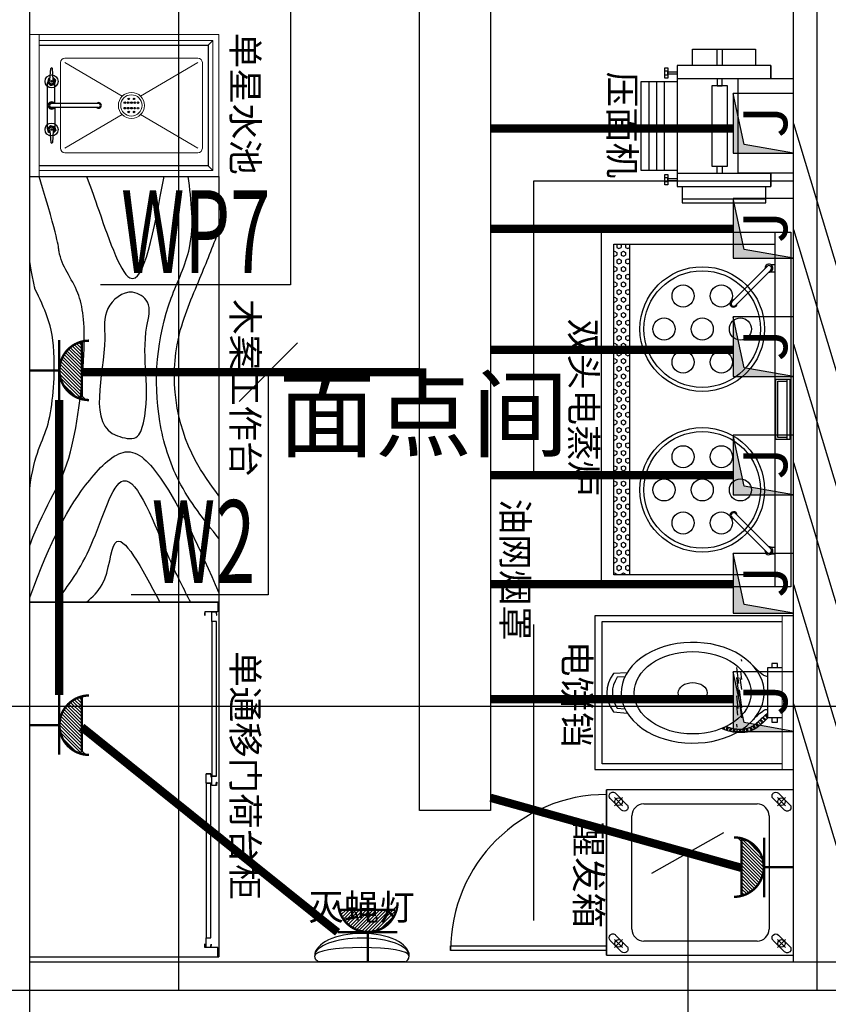
# Model space of a CAD drawing. Extents: x 463583 to 1382479, y -218374 to 46838.
# Drawn here: x 807992 to 811412, y -51240 to -47077 of the extents above; entities that cross this region are included whole.
import ezdxf

# ---------------------------------------------------------------- set-up
doc = ezdxf.new("R2010")
doc.units = 0
doc.header["$LTSCALE"] = 1000
doc.header["$MEASUREMENT"] = 0
for name, pattern in [('ACAD_ISO02W100', [15, 12, -3]), ('DASHED', [0.75, 0.5, -0.25]), ('DASHED2', [0.375, 0.25, -0.125])]:
    doc.linetypes.add(name, pattern=pattern)
for name, color, linetype in [('AAA电路图', 3, 'Continuous'), ('CABLETRAY', 4, 'Continuous'), ('DIM-照明', 3, 'Continuous'), ('DOTE', 253, 'Continuous'), ('K.R-厨房设备.V', 253, 'Continuous'), ('K.R-厨房设备.辅助1', 251, 'Continuous'), ('N.R-厨房设备.名称标注', 253, 'Continuous'), ('S.R-排烟设备', 172, 'Continuous'), ('TEL_TEXT', 7, 'Continuous'), ('WALL', 9, 'Continuous'), ('WIRE-照明', 1, 'Continuous')]:
    doc.layers.add(name, color=color, linetype=linetype)
doc.styles.add('_TEL_DIM', font='SIMPLEX', dxfattribs={"width": 0.8, "height": 3.5, "bigfont": 'HZTXT'})
doc.styles.add('ROMANT', font='ROMANT.shx')
doc.styles.get("Standard").update_dxf_attribs({"font": 'simkai.ttf'})
doc.styles.add('设备名称标注字体', font='txt')

# ---------------------------------------------------------------- blocks, each defined once
blk = doc.blocks.new('rawen玉面机2')
at = {"layer": 'K.R-厨房设备.V', "lineweight": -3}
for p, q in [((69.00967816054435, -95.47455665381494), (69.00967816054435, -492.4311031945217)), ((125.7689403649529, -95.47455665381494), (69.00967816054435, -95.47455665381494)), ((69.00967816054435, -95.47455665381494), (125.7689403649529, -95.47455665381494)), ((125.7689403649529, -95.47455665381494), (125.7689403649529, -492.4311031945217)), ((580.9903218394556, -95.47455665381494), (523.5665317444018, -95.47455665381494)), ((523.5665317444018, -95.47455665381494), (580.9903218394556, -95.47455665381494)), ((524.2310596350471, -492.4311031945217), (524.2310596350471, -95.47455665381494)), ((580.9903218394556, -492.4311031945217), (580.9903218394556, -95.47455665381494)), ((650, -117.2701133403207), (580.9903218394556, -117.2701133403207)), ((632.7475804598489, -470.635546508016), (632.7475804598489, -117.2701133403207)), ((650, -470.635546508016), (650, -117.2701133403207)), ((0, -427.04443313507), (0, -160.8612267133321)), ((0, -160.8612267133321), (69.00967816054435, -160.8612267133321)), ((580.9903218394556, -492.4311031945217), (580.9903218394556, -203.2789689351339)), ((494.7282241387911, -279.4582131380557), (155.2717758612089, -279.4582131380557)), ((155.2717758612089, -279.4582131380557), (155.2717758612089, -344.8448831975747)), ((494.7282241387911, -344.8448831975747), (494.7282241387911, -279.4582131380557)), ((0, -301.655610126325), (69.00967816054435, -301.655610126325)), ((69.00967816054435, -323.1545307108845), (0, -323.1545307108845)), ((155.2717758612089, -301.2537698245615), (125.7689403649529, -301.2537698245615)), ((125.7689403649529, -323.049326511069), (155.2717758612089, -323.049326511069)), ((155.2717758612089, -323.049326511069), (155.2717758612089, -301.2537698245615)), ((494.7282241387911, -323.049326511069), (494.7282241387911, -301.2537698245615)), ((494.7282241387911, -301.2537698245615), (524.2310596350471, -301.2537698245615)), ((524.2310596350471, -323.049326511069), (494.7282241387911, -323.049326511069)), ((155.2717758612089, -344.8448831975747), (494.7282241387911, -344.8448831975747)), ((69.00967816054435, -427.04443313507), (0, -427.04443313507)), ((69.00967816054435, -492.4311031945217), (580.9903218394556, -492.4311031945217)), ((138.019356321056, -492.4311031945217), (138.019356321056, -645)), ((511.980643678944, -645), (511.980643678944, -492.4311031945217)), ((580.9903218394556, -470.635546508016), (650, -470.635546508016)), ((92.91237477842515, -530.8995260830325), (92.91237477842515, -543.922944625403)), ((110.570167398133, -530.8995260830325), (110.570167398133, -543.922944625403)), ((543.8206907156309, -530.8995260830325), (543.8206907156309, -543.922944625403)), ((561.4784833353388, -530.8995260830325), (561.4784833353388, -543.922944625403)), ((138.019356321056, -546.9199949107551), (511.980643678944, -546.9199949107551)), ((138.019356321056, -579.613329940481), (511.980643678944, -579.613329940481)), ((138.019356321056, -612.3066649702087), (511.980643678944, -612.3066649702087)), ((138.019356321056, -645), (511.980643678944, -645))]:
    blk.add_line(p, q, dxfattribs=at)
for points in [[(125.7689403649529, -235.3721726304775), (523.5665317444018, -235.3721726304775), (523.5665317444018, 0), (125.7689403649529, 0)], [(96.63278669939609, -492.4311031945217), (106.0058168593787, -492.4311031945217), (106.0058168593787, -530.8995260830325), (96.63278669939609, -530.8995260830325)], [(547.5411026366, -492.4311031945217), (556.9141327965845, -492.4311031945217), (556.9141327965845, -530.8995260830325), (547.5411026366, -530.8995260830325)], [(79.30253669019658, -530.8995260830325), (123.3360668685782, -530.8995260830325), (123.3360668685782, -543.922944625403), (79.30253669019658, -543.922944625403)], [(530.2108526274005, -530.8995260830325), (574.244382805784, -530.8995260830325), (574.244382805784, -543.922944625403), (530.2108526274005, -543.922944625403)]]:
    blk.add_lwpolyline(points, close=True, dxfattribs=at)
blk = doc.blocks.new('*U57')
at = {"layer": 'K.R-厨房设备.V'}
for p, q in [((0, 0), (1800, -7.275957614183426e-12)), ((0, -800), (0, 0)), ((1800, -7.275957614183426e-12), (1800, -800.0000000000073)), ((1800, -800.0000000000073), (0, -800))]:
    blk.add_line(p, q, dxfattribs=at)
at = {"layer": 'K.R-厨房设备.辅助1'}
for points, knots in [([(20, 0), (262.0507640579672, -90.33101419410741), (469.8120902862138, -194.4991049626005), (690, -417.6076381643979), (479.7670556634521, -605.1999549467691), (226.9857886639948, -718.1217975235922), (40.00000000000091, -800)], [130.4712939619891, 130.4712939619891, 130.4712939619891, 130.4712939619891, 507.1370635267337, 697.5673537718422, 916.4114024871684, 1352.431700964357, 1352.431700964357, 1352.431700964357, 1352.431700964357]), ([(240, 3.637978807091713e-12), (434.2310247703135, -74.58485115917938), (530, -180), (1101.028826017092, -243.2993577869274), (1330.504897383414, -215.7808632865708), (1435.667184612994, -118.6502534499959), (1529.639767057991, -121.6206121065225), (1800, -40.00000000000728)], [188.2373529463918, 188.2373529463918, 188.2373529463918, 188.2373529463918, 512.4840073053826, 776.243972140129, 1002.536363138081, 1264.635862114143, 1356.499277931003, 1356.499277931003, 1356.499277931003, 1356.499277931003]), ([(480, -3.637978807091713e-12), (635.6073387389888, -19.21063594368752), (710, -90), (1151.797970667281, -120.0000000000073), (1240, -60.00000000000728), (1330, -20.00000000000728), (1440, -7.275957614183426e-12)], [100.2908721098258, 100.2908721098258, 100.2908721098258, 100.2908721098258, 217.1998068761847, 328.5205183248249, 526.7061057676078, 532.0506419332978, 532.0506419332978, 532.0506419332978, 532.0506419332978])]:
    blk.add_open_spline(points, degree=3, knots=knots, dxfattribs=at)
for points in [[(0, -110), (242.1327451085454, -260), (513.50316229707, -396.2996210620622), (187.3003674856373, -588.5973986203971), (0, -680)], [(9.094947017729282e-13, -240.4896217796886), (74.99109764299737, -306.6023820737937), (250, -361.432967009092), (0, -550)], [(1800, -240.4896217796922), (1674.807195288122, -285.5847282445648), (1371.176556401011, -423.8369893687486), (1800, -567.9439744520023)], [(269.1537593263965, -800), (512.5552187581707, -631.1266613156477), (763.6369064252503, -550.334921837657), (1284.772647875092, -598.3685566886452), (1497.492196096457, -675.5574822664312), (1800, -670.1969651381369)], [(450, -800), (600, -700), (1120.077048004172, -630.0000000000073), (1370, -720.0000000000073), (1570, -800.0000000000073)]]:
    blk.add_spline(points, degree=3, dxfattribs=at)
at = {"layer": 'K.R-厨房设备.辅助1', "start_tangent": (0.3227287549362908, 0.9464914953327745), "end_tangent": (0.3227287549362908, 0.9464914953327745)}
blk.add_spline([(702.8948856310199, -371.2995204873077), (1113.826854556497, -316.9829449965109), (1240.967116491622, -330.3551701557735), (1310.113557541328, -434.987617775987), (1268.306166880779, -497.9304263684098), (1167.359594704347, -495.8079992318671), (758.0635903757902, -480.840649283753), (696.867535414036, -449.3793404535827), (702.8948856310199, -371.2995204873077)], degree=3, dxfattribs=at)
blk = doc.blocks.new('*U59')
at = {"layer": 'K.R-厨房设备.V'}
for p, q in [((0, 0), (1500, 0)), ((0, 0), (0, -800)), ((1500, 0), (1500, -800)), ((1500, -800), (0, -800))]:
    blk.add_line(p, q, dxfattribs=at)
at = {"layer": 'K.R-厨房设备.辅助1', "color": 251}
for p, q in [((39.66767440709373, -795.873244313203), (39.66767440709373, -740.873244313203)), ((39.66767440709373, -740.873244313203), (55.66767440709373, -740.873244313203)), ((55.66767440709373, -739.873244313203), (43.66767440709373, -739.873244313203)), ((55.66767440709373, -740.873244313203), (55.66767440709373, -739.873244313203)), ((1443.667674407094, -741), (1443.667674407094, -740)), ((1443.667674407094, -740), (1455.667674407094, -740)), ((1459.667674407094, -741), (1443.667674407094, -741)), ((1459.667674407094, -796.1405846292146), (1459.667674407094, -741.1405846292146)), ((0, -795.873244313203), (39.66767440709373, -795.873244313203)), ((1500, -796.1405846292146), (1459.667674407094, -796.1405846292146))]:
    blk.add_line(p, q, dxfattribs=at)
at = {"layer": 'K.R-厨房设备.辅助1', "color": 251, "linetype": 'DASHED', "ltscale": 3}
for p, q in [((40.66767440709373, -766.5121529470853), (40.66767440709373, -746.5121529470853)), ((40.66767440709373, -746.5121529470853), (80.66767440709373, -746.5121529470853)), ((80.66767440709373, -746.5121529470853), (80.66767440709373, -766.5121529470853)), ((733.6676744070937, -746.5121529470925), (81.66767440709373, -746.5121529470853)), ((81.66767440709373, -746.5121529470853), (81.66767440709373, -766.5121529470853)), ((733.6676744070937, -766.5121529470853), (733.6676744070937, -746.5121529470925)), ((734.6676744070937, -766.5121529470925), (734.6676744070937, -746.5121529470853)), ((734.6676744070937, -746.5121529470853), (774.6676744070937, -746.5121529470853)), ((774.6676744070937, -746.5121529470853), (774.6676744070937, -766.5121529470853)), ((774.6676744070937, -766.5121529470853), (774.6676744070937, -746.5121529470925)), ((54.61440018038411, -767.732333345557), (40.66767440709373, -766.5121529470853)), ((44.73960894221818, -765.8645812199902), (54.70155592312949, -766.7361386474659)), ((54.70155592312949, -766.7361386474659), (54.61440018038411, -767.732333345557)), ((80.66767440709373, -766.5121529470853), (734.6676744070937, -766.5121529470925)), ((724.6676744070937, -789.5121529470925), (724.6676744070937, -769.5121529470925)), ((724.6676744070937, -769.5121529470925), (764.6676744070937, -769.5121529470925)), ((738.6144001803841, -790.7323333455643), (724.6676744070937, -789.5121529470925)), ((728.7396089422182, -788.8645812199975), (738.7015559231295, -789.7361386474731)), ((738.7015559231295, -789.7361386474731), (738.6144001803841, -790.7323333455643)), ((770.5957398719693, -765.8645812199902), (760.633792891058, -766.7361386474659)), ((760.633792891058, -766.7361386474659), (760.7209486338033, -767.732333345557)), ((760.7209486338033, -767.732333345557), (774.6676744070937, -766.5121529470853)), ((764.6676744070937, -769.5121529470925), (764.6676744070937, -789.5121529470925)), ((764.6676744070937, -789.5121529470925), (1418.667674407094, -789.5121529470998)), ((1417.667674407094, -769.5121529470998), (765.6676744070937, -769.5121529470925)), ((765.6676744070937, -769.5121529470925), (765.6676744070937, -789.5121529470925)), ((1417.667674407094, -789.5121529470925), (1417.667674407094, -769.5121529470998)), ((1418.667674407094, -789.5121529470998), (1418.667674407094, -769.5121529470925)), ((1418.667674407094, -769.5121529470925), (1458.667674407094, -769.5121529470925)), ((1454.595739871969, -788.8645812199975), (1444.633792891058, -789.7361386474731)), ((1444.633792891058, -789.7361386474731), (1444.720948633803, -790.7323333455643)), ((1444.720948633803, -790.7323333455643), (1458.667674407094, -789.5121529470925)), ((1458.667674407094, -769.6527375763071), (1458.667674407094, -789.6527375763071)), ((1458.667674407094, -789.6527375763071), (1458.667674407094, -769.6527375763144))]:
    blk.add_line(p, q, dxfattribs=at)
blk = doc.blocks.new('*U61')
at = {"layer": 'K.R-厨房设备.V', "lineweight": 9}
for p, q in [((0, -800), (0, 0)), ((0, 0), (600, 0)), ((600, 0), (600, -800)), ((0, -40), (600, -40)), ((25.00000000001091, -775), (25.00000000001091, -40)), ((575, -40), (575, -775)), ((100.0000000000218, -149.0500000000029), (100.0000000000218, -710.9500000000116)), ((480.9500000000007, -130.0000000000146), (119.0500000000102, -130.0000000000146)), ((500.0000000000473, -149.0500000000029), (500.0000000000473, -710.9500000000116)), ((500.0000000000473, -149.0500000000029), (500.0000000000473, -710.9500000000116)), ((480.9500000000007, -730), (119.0500000000102, -730)), ((575, -775), (25.00000000001091, -775)), ((600, -800), (0, -800))]:
    blk.add_line(p, q, dxfattribs=at)
for centre, start, end in [((119.0500000000102, -149.0500000000029), 90, 180), ((480.9500000000007, -149.0500000000029), 0, 90), ((119.0500000000102, -710.9500000000116), 180, 270), ((480.9500000000007, -710.9500000000116), 270, 0)]:
    blk.add_arc(centre, 19.05, start, end, dxfattribs=at)
at = {"layer": 'K.R-厨房设备.辅助1'}
for p, q in [((45, -755), (45, -40)), ((554.9999999999891, -40), (554.9999999999891, -755)), ((203.5865648983508, -75.8157140121985), (396.200038602479, -75.8157140121985)), ((192.0900381815354, -85.17792176298462), (143.6774859451325, -88.81269733241788)), ((192.0900381815354, -99.4264380545574), (143.677485945118, -95.7916624851241)), ((291.9574170775941, -106.7732340121984), (204.9555288317169, -106.7732340121984)), ((291.9574170776086, -291.1293833385171), (291.9574170775941, -91.20048003244659)), ((307.8291864232215, -291.1293833385171), (307.829186423236, -91.20048003244659)), ((307.8291864232324, -106.7732340121984), (394.8310746691131, -106.7732340121984)), ((407.6965653192947, -85.17792176298462), (456.1091175556958, -88.81269733241788)), ((407.6965653192947, -99.4264380545574), (456.1091175557103, -95.7916624851241)), ((45, -755), (25.00000000001091, -775)), ((554.9999999999891, -755), (45, -755)), ((554.9999999999891, -755), (575, -775))]:
    blk.add_line(p, q, dxfattribs=at)
at = {"layer": 'K.R-厨房设备.辅助1', "lineweight": 9}
for p, q in [((119.0500000000102, -149.0500000000029), (261.1091270347624, -391.1091270347242)), ((480.9500000000007, -149.0500000000029), (338.8908729652558, -391.1091270347533)), ((119.0500000000102, -710.9500000000116), (261.1091270347115, -468.8908729652467)), ((480.9500000000007, -710.9500000000116), (338.890872965314, -468.8908729652176))]:
    blk.add_line(p, q, dxfattribs=at)
at = {"layer": 'K.R-厨房设备.辅助1'}
for points in [[(184.293344398188, -85.76329127516573), (185.2794794388465, -79.68059763923878), (202.7192824008052, -74.9534405083759), (215.5330220447959, -87.6931743449968), (210.9069587268241, -105.1600653124806), (193.4671557648653, -109.8872224433435), (182.1986528145193, -98.6838007793242)], [(415.4932591026421, -85.76329127516573), (414.5071240619836, -79.68059763923878), (397.0673211000249, -74.9534405083759), (384.2535814560342, -87.6931743449968), (388.879644774006, -105.1600653124806), (406.3194477359648, -109.8872224433435), (417.5879506863108, -98.6838007793242)]]:
    blk.add_lwpolyline(points, dxfattribs=at)
for centre, radius in [((198.1893073554056, -92.29597898637081), 27.2959789863739), ((401.5972961454227, -92.29597898637081), 27.2959789863739), ((198.1893073554056, -92.29597898637081), 3.17500000000001), ((401.5972961454227, -92.29597898637081), 3.17500000000001), ((272.2836140246636, -418.519497029054), 3.25), ((288.5194970290449, -402.2836140246654), 3.25), ((288.5194970290449, -416.4663859753491), 3.25), ((311.4805029709514, -402.2836140246654), 3.25), ((311.4805029709514, -416.4663859753491), 3.25), ((327.7163859753364, -418.519497029054), 3.25), ((272.2836140246636, -441.4805029709532), 3.25), ((288.5194970290449, -430.2163859753491), 3.25), ((288.5194970290449, -443.9663859753491), 3.25), ((288.5194970290449, -457.7163859753491), 3.25), ((311.4805029709514, -430.2163859753491), 3.250000000000009), ((311.4805029709514, -443.9663859753491), 3.250000000000009), ((311.4805029709514, -457.7163859753491), 3.25), ((327.7163859753364, -441.4805029709532), 3.25)]:
    blk.add_circle(centre, radius, dxfattribs=at)
at = {"layer": 'K.R-厨房设备.辅助1', "lineweight": 9}
for radius in [55, 45]:
    blk.add_circle((299.9999999999945, -430.0000000000073), radius, dxfattribs=at)
at = {"layer": 'K.R-厨房设备.辅助1'}
for centre, radius, start, end in [((198.1358189650346, -92.39360458166988), 14.09699999999998, 207.6845869820132, 151.4375138921447), ((198.4122664969454, -92.30217990877281), 9.525, 228.4134229529705, 131.5865770470294), ((299.893301750415, -92.21128884703279), 15, 301.1267743421812, 238.0581041994551), ((299.893301750415, -92.21128884703279), 11, 315.2818696551881, 223.8261661457847), ((299.893301750415, -92.21128884703279), 9.5, 325.6736330750218, 213.3470451142898), ((401.6507845357955, -92.39360458166988), 14.09699999999998, 28.5624861078553, 332.3154130179868), ((401.3743370038847, -92.30217990877281), 9.525, 48.41342295297058, 311.5865770470294), ((144.4372664969451, -92.30217990877281), 3.571240000000001, 102.2835456895266, 257.7164543101684), ((299.893301750415, -92.21128884703279), 8, 350.7144455226182, 187.2587868978344), ((455.349337003885, -92.30217990877281), 3.571240000000001, 282.2835456898316, 77.71645431047342), ((299.8938215441103, -291.1293804980814), 12.00000000000184, 131.4042144614566, 48.6024028698323), ((299.8938215441103, -291.1293804980814), 7.936973638126501, 180.3130910776977, 0.3130910776977397)]:
    blk.add_arc(centre, radius, start, end, dxfattribs=at)
blk = doc.blocks.new('rawen电饼铛')
at = {"layer": 'K.R-厨房设备.V'}
h = blk.add_hatch(dxfattribs=at)
h.set_pattern_fill('STEEL', color=251, scale=132, angle=90, style=0)
h.set_pattern_definition([(44.99999999999999, (351.1340361924897, -207.0899467006632), (11.66726188957803, -11.66726188957803), []), (44.99999999999999, (359.3840361924897, -207.0899467006632), (11.66726188957803, -11.66726188957803), [])])
edge = h.paths.add_edge_path()
edge.add_spline(control_points=[(499.2078685002641, -118.5855182375403), (495.3398827771246, -115.4551860259396), (491.2233381832075, -112.3458522649385), (481.6645733031312, -105.4128743388978), (476.1372972222641, -101.5904459538035), (454.642325556377, -84.57597064534139)], knot_values=[1.348461864165072, 1.348461864165072, 1.348461864165072, 1.348461864165072, 18.5722714912492, 18.5722714912492, 39.79227801531151, 39.79227801531151, 39.79227801531151, 39.79227801531151], degree=3, periodic=0)
edge.add_line((454.642325556377, -84.57597064534139), (477.9856554028606, -84.57597064534139))
edge.add_spline(control_points=[(477.9856554028604, -84.57597064534139), (489.088146862525, -92.2278105047144), (500.1906383217674, -99.87965036405512), (510.1278903274183, -108.0618957854242)], knot_values=[0, 0, 0, 0, 41.8095041595485, 41.8095041595485, 41.8095041595485, 41.8095041595485], degree=3, periodic=0)
edge.add_line((510.1278903274183, -108.0618957854242), (499.2078685004692, -118.5855182375531))
h = blk.add_hatch(dxfattribs=at)
h.set_pattern_fill('STEEL', color=251, scale=132, angle=100, style=0)
h.set_pattern_definition([(35.00000000000003, (351.1340361924897, -207.0899467006632), (9.464011199792258, -13.51600873076836), []), (35.00000000000003, (359.2587001548125, -208.5225441663617), (9.464011199792258, -13.51600873076836), [])])
edge = h.paths.add_edge_path()
edge.add_spline(control_points=[(526.6765557717072, -149.998218035762), (526.6417508743991, -149.9255301692438), (526.6067595439765, -149.8528747643697), (525.2949242474269, -147.1446173953063), (523.7718068488275, -144.5492428056441), (519.6161936383655, -138.4925949477085), (516.7796553037958, -135.0496586569968), (510.3095652822162, -128.2287510659694), (506.6777032129444, -124.8528815547279), (501.5844563780329, -120.5302645646509), (500.4081293154609, -119.5568804298834), (499.2078685002641, -118.5855182375403)], knot_values=[39.79227801531151, 39.79227801531151, 39.79227801531151, 39.79227801531151, 40.16572827131053, 40.16572827131053, 53.71882908879573, 53.71882908879573, 72.04668171044959, 72.04668171044959, 90.37453433210344, 90.37453433210344, 95.71919309324673, 95.71919309324673, 95.71919309324673, 95.71919309324673], degree=3, periodic=0)
edge.add_line((499.2078685004692, -118.5855182375531), (510.1278903274183, -108.0618957854242))
edge.add_spline(control_points=[(510.1278903274183, -108.0618957854242), (523.0925695677556, -118.7368980187759), (534.0738679084161, -130.3147157698972), (540.4841587941357, -143.9732112480594)], knot_values=[41.8095041595485, 41.8095041595485, 41.8095041595485, 41.8095041595485, 96.35645640726987, 96.35645640726987, 96.35645640726987, 96.35645640726987], degree=3, periodic=0)
edge.add_line((540.4841587941357, -143.9732112480594), (526.6765557717074, -149.998218035762))
h = blk.add_hatch(dxfattribs=at)
h.set_pattern_fill('STEEL', color=251, scale=132, angle=120, style=0)
h.set_pattern_definition([(15.00000000000001, (351.1340361924897, -207.0899467006632), (4.270514244191597, -15.93777613376962), []), (15.00000000000001, (358.2787457736295, -211.2149467006632), (4.270514244191597, -15.93777613376962), [])])
edge = h.paths.add_edge_path()
edge.add_spline(control_points=[(531.6858110057428, -170.453745917845), (531.5964749472628, -168.8095750878749), (531.4498268386296, -167.1998997078647), (531.043240446061, -164.0784523389834), (530.7846890366598, -162.5656694366012), (530.3137291905789, -160.3649288243064), (530.1428957155497, -159.6427333228694), (529.7738044127595, -158.2221062693091), (529.5761542681457, -157.5257743014854), (529.0862903704997, -155.9385435312722), (528.7828586179769, -155.0497286216844), (527.9277056297622, -152.7623844556979), (527.3355481140866, -151.3744826151744), (526.6765557717072, -149.998218035762)], knot_values=[95.7191930932467, 95.7191930932467, 95.7191930932467, 95.7191930932467, 102.5983942756292, 102.5983942756292, 109.4119250143238, 109.4119250143238, 112.8186903836711, 112.8186903836711, 116.2254557530184, 116.2254557530184, 120.6616881453204, 120.6616881453204, 127.7325568340178, 127.7325568340178, 127.7325568340178, 127.7325568340178], degree=3, periodic=0)
edge.add_line((526.6765557717072, -149.998218035762), (540.4841587941355, -143.9732112480594))
edge.add_spline(control_points=[(540.4841587941357, -143.9732112480594), (541.8582003442627, -146.90090058892), (546.9350251086701, -160.0868006713413), (547.5320868736699, -175.311844900328), (545.9974084401449, -187.134792023197)], knot_values=[96.35645640726987, 96.35645640726987, 96.35645640726987, 96.35645640726987, 108.0485590203792, 147.3509125792428, 147.3509125792428, 147.3509125792428, 147.3509125792428], degree=3, periodic=0)
edge.add_ellipse((360.0000000000987, -332.2324350608358), major_axis=(166.8058181861192, 166.8058181861192), ratio=0.9999999999982279, start_angle=352.9579968837361, end_angle=358.2982615926338)
edge = h.paths.add_edge_path()
edge.add_spline(control_points=[(531.4235025389082, -181.9925432382083), (531.5723350104699, -180.4072905853748), (531.6766188121035, -178.836542949894), (531.8225755293286, -174.9570598825342), (531.8064459851657, -172.673952603071), (531.6858110057428, -170.453745917845)], knot_values=[127.7325568340179, 127.7325568340179, 127.7325568340179, 127.7325568340179, 133.9177769363333, 133.9177769363333, 143.2071087841349, 143.2071087841349, 143.2071087841349, 143.2071087841349], degree=3, periodic=0)
edge.add_ellipse((360.0000000000987, -332.2324350608358), major_axis=(166.8058181861209, 166.8058181861209), ratio=0.9999999999993638, start_angle=352.95799688374416, end_angle=358.29826159263547, ccw=False)
edge.add_spline(control_points=[(545.9974084401449, -187.134792023197), (545.9842271571335, -187.2363387767768), (545.97089871399, -187.3378920758967), (545.9574235331679, -187.4394512093186)], knot_values=[147.3509125792428, 147.3509125792428, 147.3509125792428, 147.3509125792428, 147.6884787013086, 147.6884787013086, 147.6884787013086, 147.6884787013086], degree=3, periodic=0)
edge.add_line((545.9574235331679, -187.4394512093186), (531.4235025389085, -181.9925432382083))
h = blk.add_hatch(dxfattribs=at)
h.set_pattern_fill('STEEL', color=251, scale=132, angle=145, style=0)
h.set_pattern_definition([(350.0000000000001, (351.1340361924897, -207.0899467006632), (-2.865194931504353, -16.24932792470143), []), (350.0000000000001, (355.8660417923973, -213.8479510660004), (-2.865194931504353, -16.24932792470143), [])])
edge = h.paths.add_edge_path()
edge.add_spline(control_points=[(518.7732387463539, -222.9081281259396), (519.7033975504191, -221.1498890529854), (520.590804253445, -219.3688479070302), (522.5740233146139, -215.1265821279117), (523.6330939414313, -212.6467789661235), (525.5812810436441, -207.6067044636964), (526.471458853445, -205.0430854096981), (528.5609484323029, -198.251840712999), (529.6050507808532, -193.9866144359735), (530.8269959695272, -187.1477155689183), (531.1832780822112, -184.5512352558117), (531.4235025389082, -181.9925432382083)], knot_values=[143.2071087841349, 143.2071087841349, 143.2071087841349, 143.2071087841349, 150.5704779329942, 150.5704779329942, 160.5289607204246, 160.5289607204246, 170.487443507855, 170.487443507855, 186.6559765380391, 186.6559765380391, 196.6392894659078, 196.6392894659078, 196.6392894659078, 196.6392894659078], degree=3, periodic=0)
edge.add_line((531.4235025389082, -181.9925432382083), (545.9574235331677, -187.4394512093186))
edge.add_spline(control_points=[(545.9574235331679, -187.4394512093186), (544.7882244891057, -196.2514176204518), (540.2544013558456, -213.9086601533597), (532.4249779493807, -229.8935286190765), (527.8368312177442, -237.4086853162776)], knot_values=[147.6884787013086, 147.6884787013086, 147.6884787013086, 147.6884787013086, 176.9780288263865, 206.0872050737373, 206.0872050737373, 206.0872050737373, 206.0872050737373], degree=3, periodic=0)
edge.add_ellipse((360.0000000000987, -332.2324350608358), major_axis=(-136.3098408570949, 136.3098408570949), ratio=0.9999999999974765, start_angle=254.4653976794626, end_angle=259.5495978908542)
for p, q in [((0, 0), (0, -655.0000000000146)), ((720.0000000001455, 0), (0, 0)), ((720.0000000001455, -655.0000000000146), (720.0000000001455, 0)), ((26.99999973777449, -630.4375017057464), (26.99999973777449, -37.51223040770856)), ((693.000000262371, -37.51223040770856), (693.000000262371, -630.4375017057464)), ((693.000000262371, -630.4375017057464), (26.99999973777449, -630.4375017057464)), ((0, -655.0000000000146), (720.0000000001455, -655.0000000000146))]:
    blk.add_line(p, q, dxfattribs=at)
at = {"layer": 'K.R-厨房设备.V', "linetype": 'ByBlock', "lineweight": 15}
blk.add_line((720.0000000001455, -37.51223040770856), (0, -37.51223040770856), dxfattribs=at)
at = {"layer": 'K.R-厨房设备.V', "color": 251}
for p, q in [((242.0143445972853, -84.57597064534139), (242.0143445972853, -37.51223040770856)), ((477.9856554028604, -37.51223040770856), (477.9856554028604, -84.57597064534139)), ((477.9856554028604, -84.57597064534139), (242.0143445972853, -84.57597064534139))]:
    blk.add_line(p, q, dxfattribs=at)
for points in [[(242.0143445972853, -53.07789057106356), (222.6128673313037, -53.07789057106356), (222.6128673313037, -71.07440666652224), (242.0143445972853, -71.07440666652224)], [(477.9856554028604, -71.07440666652224), (497.3871326690341, -71.07440666652224), (497.3871326690341, -53.07789057106356), (477.9856554028604, -53.07789057106356)]]:
    blk.add_lwpolyline(points, dxfattribs=at)
for points in [[(265.9089418978465, -548.5544976126387), (270.5583549628536, -593.1107061848702, 0.2487040843469054), (449.3053968202269, -593.1829454270776), (455.0507846944768, -548.1345200217625)], [(284.9176575899305, -555.863836745971), (287.5718745663441, -581.2997022086265, 0.2200789947021163), (432.5326766444173, -581.2513407837782), (435.8015079631227, -555.6210949162673)]]:
    blk.add_lwpolyline(points, format="xyb", dxfattribs=at)
for radius in [192.7712256245036, 47.61670400657952]:
    blk.add_circle((360.0000000000987, -332.2324350608358), radius, dxfattribs=at)
at = {"layer": 'K.R-厨房设备.V'}
blk.add_arc((360.0000000000987, -332.2324350608358), 235.8990503615501, 43.29826159458325, 37.95799688434727, dxfattribs=at)
at = {"layer": 'K.R-厨房设备.V', "color": 251}
for points, knots in [([(232.7608293814342, -133.5906584332713), (246.9566009515902, -123.9582694894325), (265.0744820672326, -111.6645750691625), (282.6128080551737, -92.30742202735291), (282.2487253378356, -85.9727336602698), (282.1684471544677, -84.57597064534139)], [0, 0, 0, 0, 60.03155518848299, 76.61750364995153, 81.30907707924462, 81.30907707924462, 81.30907707924462, 81.30907707924462]), ([(487.2391706187436, -133.5906584332713), (473.0433990486067, -123.9582694894325), (454.9255179331119, -111.6645750691625), (437.3871919451774, -92.30742202735291), (437.7512746624129, -85.9727336602698), (437.8315528458318, -84.57597064534139)], [0, 0, 0, 0, 60.03155518848302, 76.61750364995156, 81.30907707924469, 81.30907707924469, 81.30907707924469, 81.30907707924469]), ([(454.642325556377, -84.57597064534139), (476.1372972222641, -101.5904459538035), (481.6645733031312, -105.4128743388978), (492.5522472659816, -113.3097108232914), (497.8786766046453, -117.3851849858829), (506.6777032129444, -124.8528815547279), (510.3095652822162, -128.2287510659694), (516.7796553037958, -135.0496586569968), (519.6161936383655, -138.4925949477085), (523.7718068488275, -144.5492428056441), (525.2949242474269, -147.1446173953063), (527.2728121132254, -151.2279267877102), (527.8999525840982, -152.6881512271646), (528.7828586179769, -155.0497286216844), (529.0862903704997, -155.9385435312722), (529.5761542681457, -157.5257743014854), (529.7738044127595, -158.2221062693091), (530.1428957155497, -159.6427333228694), (530.3137291905789, -160.3649288243064), (530.7846890366598, -162.5656694366012), (531.043240446061, -164.0784523389834), (531.7256604666334, -169.3175312091248), (531.887460485148, -173.2324384143392), (531.5824557251556, -181.3393678190555), (531.1160004228504, -185.5302353031825), (529.6050507808532, -193.9866144359735), (528.5609484323029, -198.251840712999), (526.471458853445, -205.0430854096981), (525.5812810436441, -207.6067044636964), (523.6330939414313, -212.6467789661235), (522.5740233146139, -215.1265821279117), (520.590804253445, -219.3688479070302), (519.7033975504191, -221.1498890529854), (518.7732387463539, -222.9081281259396)], [1.348461864165072, 1.348461864165072, 1.348461864165072, 1.348461864165072, 22.56846838822739, 22.56846838822739, 45.13693677645477, 45.13693677645477, 63.46478939810864, 63.46478939810864, 81.7926420197625, 81.7926420197625, 95.3457428372477, 95.3457428372477, 102.7900617819441, 102.7900617819441, 107.2262941742461, 107.2262941742461, 110.6330595435934, 110.6330595435934, 114.0398249129408, 114.0398249129408, 120.8533556516354, 120.8533556516354, 137.0218886818195, 137.0218886818195, 153.1904217120036, 153.1904217120036, 169.3589547421878, 169.3589547421878, 179.3174375296182, 179.3174375296182, 189.2759203170485, 189.2759203170485, 196.6392894659078, 196.6392894659078, 196.6392894659078, 196.6392894659078]), ([(477.9856554028604, -84.57597064534139), (506.6778924395358, -104.3506675061772), (553.67431330257, -136.7406123864844), (545.5688616919599, -203.0584423240773), (532.4249779493807, -229.8935286190765), (527.8368312177442, -237.4086853162776)], [0, 0, 0, 0, 108.0485590203792, 176.9780288263865, 206.0872050737373, 206.0872050737373, 206.0872050737373, 206.0872050737373])]:
    blk.add_open_spline(points, degree=3, knots=knots, dxfattribs=at)
blk = doc.blocks.new('rawen十三盆醒发箱')
at = {"layer": 'K.R-厨房设备.V', "extrusion": (7.99672001676648e-08, 1.389749286715465e-07, 0.9999999999999871)}
for p, q in [((700.0000000000073, 0, 9.867219935679814e-05), (7.275957614183426e-12, 0, 9.867219935679814e-05)), ((0, 0), (-7.275957614183426e-12, -790, 9.867219935679749e-05)), ((700.0000000000073, -790, 9.867219935679814e-05), (700.0000000000073, 0, 9.867219935679814e-05)), ((700, -790, 9.867219935679814e-05), (0, -790, 9.867219935679814e-05))]:
    blk.add_line(p, q, dxfattribs=at)
at = {"layer": 'K.R-厨房设备.V', "linetype": 'ACAD_ISO02W100', "ltscale": 0.5, "extrusion": (7.99672001676648e-08, 1.389749286715465e-07, 0.9999999999999871)}
blk.add_line((0, -790, 9.867219935679814e-05), (700, -790, 9.867219935679814e-05), dxfattribs=at)
at = {"layer": 'K.R-厨房设备.辅助1', "extrusion": (7.99672001676648e-08, 1.389749286715465e-07, 0.9999999999999871)}
for p, q in [((33.43530032727722, -67.43428333631164, 0.0001053701467195419), (67.37642584235437, -33.49315785754152, 9.793900444911858e-05)), ((33.43530034542346, -33.49315783938073, 0.0001006531812231211), (67.37642582428089, -67.43428335447243, 0.0001026559699455307)), ((67.37642583339039, -33.49315784849023, 9.793900444857734e-05), (33.43530033625575, -67.4342833453702, 0.0001053701467200831)), ((33.43530033637217, -33.49315784835926, 0.0001006531812250953), (67.37642583325942, -67.4342833454939, 0.0001026559699435652)), ((632.6235741575874, -67.43428333631164, 0.0001134317782053987), (666.5646996726646, -33.49315785754152, 0.0001060006359349754)), ((632.6235741757337, -33.49315783938073, 0.0001087148127089815), (666.5646996545911, -67.43428335447243, 0.0001107176014313892)), ((666.5646996637006, -33.49315784849023, 0.0001060006359344342), (632.623574166566, -67.4342833453702, 0.0001134317782059417)), ((632.6235741666824, -33.49315784835926, 0.0001087148127109521), (666.5646996635696, -67.4342833454939, 0.0001107176014294221)), ((67.37642584241985, -722.5657166636884, 8.391262050819407e-05), (33.4353003273427, -756.5068421424585, 9.134376277861913e-05)), ((67.37642582427361, -756.5068421606193, 8.862958600461482e-05), (33.43530034541618, -722.5657166455276, 8.662679728220531e-05)), ((33.43530033630668, -756.5068421515098, 9.134376277915863e-05), (67.37642583344132, -722.5657166546298, 8.391262050765283e-05)), ((67.3764258333249, -756.5068421516407, 8.862958600264071e-05), (33.43530033643765, -722.5657166545061, 8.662679728417075e-05)), ((666.5646996727301, -722.5657166636884, 9.197425199405438e-05), (632.6235741576529, -756.5068421424585, 9.94053942644777e-05)), ((666.5646996545838, -756.5068421606193, 9.669121749047166e-05), (632.6235741757264, -722.5657166455276, 9.468842876806389e-05)), ((632.6235741666169, -756.5068421515098, 9.940539426501894e-05), (666.5646996637515, -722.5657166546298, 9.197425199351314e-05)), ((666.5646996636351, -756.5068421516407, 9.669121748850102e-05), (632.6235741667479, -722.5657166545061, 9.468842877003106e-05))]:
    blk.add_line(p, q, dxfattribs=at)
at = {"layer": 'K.R-厨房设备.辅助1'}
for p, q in [((109.846368288192, -103.3259591572059, 5.000105590967094), (589.846368288192, -103.3259591572059, 5.000147173911182)), ((59.84636828818475, -633.3259584623302, 4.999993021274871), (59.84636828819202, -153.3259591572059, 5.000105590967094)), ((639.846368288192, -153.3259591572059, 5.000147173911182), (639.8463682881847, -633.3259584623302, 5.000034604218958)), ((589.8463682881847, -683.3259584623302, 5.000034604218958), (109.8463682881847, -683.3259584623302, 4.999993021274871)), ((660.0000000000073, -1450.000000000007, 9.867219935679814e-05), (660.0000000000073, -790, 9.867219935679814e-05)), ((680.0000000000073, -790, 9.867219935679814e-05), (680.0000000000073, -1450.000000000007, 9.867219935679814e-05)), ((680.0000000000073, -1450.000000000007, 9.867219935679814e-05), (660.0000000000073, -1450.000000000007, 9.867219935679814e-05))]:
    blk.add_line(p, q, dxfattribs=at)
at = {"layer": 'K.R-厨房设备.辅助1', "extrusion": (7.99672001676648e-08, 1.389749286715465e-07, 0.9999999999999871)}
for points, elevation in [([(15.05052400665802, -85.81905963735153), (15.05052400665802, -85.81905963735153, -0.4142135623725746), (15.05052401872545, -63.19164263944163), (63.13378516513273, -15.10838154438101, -0.414213562373095), (85.7612021630443, -15.1083815564882), (85.7612021630443, -15.1083815564882, -0.4142135623730951), (85.76120215099506, -37.73579855440173), (37.67794100464599, -85.81905964946053, -0.414213562373095)], 9.867219935679693e-05), ([(614.2387978369775, -85.81905963735151), (614.2387978369775, -85.81905963735151, -0.4142135623725746), (614.2387978490449, -63.19164263944163), (662.3220589954594, -15.10838154438647, -0.414213562373095), (684.9494759933747, -15.10838155649548), (684.9494759933747, -15.10838155649548, -0.4142135623730951), (684.9494759813253, -37.73579855441447), (636.8662148349691, -85.81905964946418, -0.414213562373095)], 9.867219935679727e-05), ([(85.76120216311304, -704.1809403626145), (85.76120216311304, -704.1809403626145, -0.4142135623725746), (85.76120215105288, -726.8083573605408), (37.67794100464197, -774.8916184555887, -0.414213562373095), (15.05052400672676, -774.8916184434942), (15.05052400672676, -774.8916184434942, -0.4142135623730951), (15.05052401876873, -752.2642014455661), (63.13378516513234, -704.1809403505182, -0.414213562373095)], 9.867219935679749e-05), ([(684.9494759934397, -704.1809403626345), (684.9494759934397, -704.1809403626345, -0.4142135623725746), (684.9494759813796, -726.8083573605498), (636.8662148349688, -774.8916184556068, -0.414213562373095), (614.2387978370534, -774.891618443496), (614.2387978370534, -774.891618443496, -0.4142135623730951), (614.2387978490955, -752.2642014455806), (662.3220589954518, -704.1809403505274, -0.414213562373095)], 9.86721993567968e-05)]:
    blk.add_lwpolyline(points, format="xyb", close=True, dxfattribs=dict(at, elevation=elevation))
for centre in [(50.40586308485844, -50.46372059691532, 9.867219935679738e-05), (649.5941369151843, -50.46372059693401, 0.0001546492394741626), (50.40586308491777, -739.5362794030518, -1.11179942937228e-05), (649.5941369152509, -739.5362794030597, 4.485904582364409e-05)]:
    blk.add_circle(centre, 16.00000000003072, dxfattribs=at)
at = {"layer": 'K.R-厨房设备.辅助1'}
for centre, radius, start, end in [((109.846368288192, -153.3259591572059, 5.000105590967094), 50, 90, 180), ((589.846368288192, -153.3259591572059, 5.000147173911182), 50, 0, 90), ((109.8463682881847, -633.3259584623302, 4.999993021274871), 50, 180, 270), ((589.8463682881847, -633.3259584623302, 5.000034604218958), 50, 270, 0), ((680.0000000000073, -790, 9.867219935679814e-05), 660.0000000000073, 180, 270)]:
    blk.add_arc(centre, radius, start, end, dxfattribs=at)
blk = doc.blocks.new('*U66')
at = {"layer": 'K.R-厨房设备.辅助1'}
h = blk.add_hatch(dxfattribs=at)
h.set_pattern_fill('HEX', color=256, scale=4)
h.set_pattern_definition([(0, (-3998.401924962978, -1253.94049666675), (0, 21.9970452616), [12.7, -25.4]), (120, (-3998.401924962978, -1253.94049666675), (-19.05000000474171, -10.99852263079999), [12.69999999999997, -25.39999999999996]), (59.99999999999999, (-3985.701924962978, -1253.94049666675), (-19.05000000474171, 10.9985226308), [12.7, -25.4])])
h.paths.add_polyline_path([(59.99999999999994, -801.1764705882524), (60, -881.1764705882524), (1704.705882352951, -881.176470588267), (1704.705882352951, -801.176470588267)])
at = {"layer": 'K.R-厨房设备.V'}
for p, q in [((0, 0), (1764.705882352951, -1.455191522836685e-11)), ((0, -941.1764705882524), (0, 0)), ((1764.705882352951, -1.455191522836685e-11), (1764.705882352951, -941.176470588267)), ((0, -80), (1764.705882352951, -80.00000000001455)), ((60, -881.1764705882524), (60, -80)), ((1704.705882352951, -80.00000000001455), (1704.705882352951, -881.176470588267)), ((1704.705882352951, -801.176470588267), (60, -801.1764705882524)), ((1704.705882352951, -881.176470588267), (60, -881.1764705882524)), ((1764.705882352951, -941.176470588267), (0, -941.1764705882524))]:
    blk.add_line(p, q, dxfattribs=at)
for centre in [(482.3529411764648, -440.5882352941298), (1282.352941176476, -440.5882352941298)]:
    blk.add_circle(centre, 310, dxfattribs=at)
at = {"layer": 'K.R-厨房设备.辅助1'}
for p, q in [((732.3529411764757, -5.000000000003638), (1032.352941176476, -5.000000000003638)), ((732.3529411764757, -75.00000000000728), (732.3529411764757, -5.000000000003638)), ((732.3529411764757, -20.00000000000363), (1032.352941176476, -20.00000000000363)), ((742.3529411764757, -64.99999999998909), (742.3529411764757, -20.00000000000363)), ((1022.352941176476, -20.00000000000363), (1022.352941176476, -64.99999999998909)), ((1032.352941176476, -5.000000000003638), (1032.352941176476, -75.00000000000728)), ((162.3529411764757, -80.00000000000728), (162.3529411764757, -98.95090002244979)), ((197.3529411764757, -98.95090002244979), (197.3529411764757, -80.00000000000728)), ((1032.352941176476, -75.00000000000728), (732.3529411764757, -75.00000000000728)), ((1022.352941176476, -64.99999999998909), (742.3529411764757, -64.99999999998909)), ((1567.352941176476, -98.95090002244979), (1567.352941176476, -80.00000000000728)), ((1602.352941176476, -80.00000000000728), (1602.352941176476, -98.95090002244979)), ((170.6605530210545, -117.8257465433853), (346.5795883827886, -293.7447819051304)), ((189.0453293318969, -99.44097023253563), (364.9643646936383, -275.3600055942807)), ((1575.660553021054, -99.44097023253563), (1399.741517659306, -275.3600055942807)), ((1594.045329331897, -117.8257465433853), (1418.126293970155, -293.7447819051304))]:
    blk.add_line(p, q, dxfattribs=at)
for centre, radius in [((482.3529411764648, -440.5882352941298), 290), ((482.3529411764648, -250.5882352941335), 55), ((1282.352941176476, -440.5882352941298), 290), ((1282.352941176476, -250.5882352941335), 55), ((317.8081144574354, -345.5882352941335), 55), ((646.8977678955052, -345.5882352941335), 55), ((1117.808114457435, -345.5882352941335), 55), ((1446.897767895505, -345.5882352941335), 55), ((482.3529411764648, -440.5882352941298), 55), ((1282.352941176476, -440.5882352941298), 55), ((317.8081144574354, -535.5882352941297), 55), ((646.8977678955052, -535.5882352941297), 55), ((1117.808114457435, -535.5882352941297), 55), ((1446.897767895505, -535.5882352941297), 55), ((482.3529411764648, -630.5882352941335), 55), ((1282.352941176476, -630.5882352941335), 55)]:
    blk.add_circle(centre, radius, dxfattribs=at)
for centre, radius, start, end in [((179.8529411764757, -108.6333583879823), 20, 355.5416018734637, 274.4583981265365), ((179.8529411764757, -108.6333583879823), 13, 44.99999999985261, 224.9999999998526), ((1584.852941176476, -108.6333583879823), 20, 265.5416018734636, 184.4583981265363), ((1584.852941176476, -108.6333583879823), 13, 315.0000000001473, 135.0000000001474), ((355.7719765382171, -284.5523937497055), 18, 181.2382573072469, 88.76174269254471), ((355.7719765382171, -284.5523937497055), 13, 224.9999999998526, 44.99999999985261), ((1408.933905814738, -284.5523937497055), 18, 91.23825730745527, 358.7617426927531), ((1408.933905814738, -284.5523937497055), 13, 135.0000000001474, 315.0000000001473)]:
    blk.add_arc(centre, radius, start, end, dxfattribs=at)
blk = doc.blocks.new('*U67')
at = {"layer": 'S.R-排烟设备', "color": 5, "linetype": 'DASHED2', "ltscale": 5}
for p, q in [((3300, 0), (0, 0)), ((0, 0), (0, -1100)), ((3300, -1100), (3300, 0)), ((0, -1100), (3300, -1100))]:
    blk.add_line(p, q, dxfattribs=at)
blk = doc.blocks.new('ZXC0053')
at = {"layer": 'K.R-厨房设备.V'}
blk.add_line((18.76061302838934, 0), (381.1433456769009, 0), dxfattribs=at)
for centre, major_axis, ratio, start_param, end_param in [((18.76061302838934, -25), (0, -25), 0.7504245211357194, 9.424777960769381, 10.99557428756427), ((199.9519793526488, -25), (-200, 0), 0.475, 0, 3.141592653589792), ((199.9519793526488, -25), (-200, 0), 0.175, 0, 3.141592653589792), ((199.9759896763208, -25), (-199.9759896763244, 0), 0.3750450247621873, 0, 3.141592653589792)]:
    blk.add_ellipse(centre, major_axis=major_axis, ratio=ratio, start_param=start_param, end_param=end_param, dxfattribs=at)
at = {"layer": 'K.R-厨房设备.V', "extrusion": (0, 0, -1)}
blk.add_ellipse((381.1433456769009, -25), major_axis=(0, -25), ratio=0.7504245211357194, start_param=9.424777960769381, end_param=10.99557428756427, dxfattribs=at)
blk = doc.blocks.new('JXH')
at = {"layer": 'AAA电路图'}
blk.add_hatch(color=256, dxfattribs=at).paths.add_polyline_path([(-126.0561500061594, 254.242661397464), (-126.0668136676832, 0.005287711286655394), (-89.30312579089514, 208.1118555942267), (126.0774773291996, 254.2320859748907)])
for p, q in [((-126.0561500061594, 254.242661397464), (-126.0668136676832, 0.005287711286655394)), ((126.0774773291996, 254.2320859748907), (-126.0561500061594, 254.242661397464)), ((-89.30312579089514, 208.1118555942267), (126.0774773291996, 254.2320859748907)), ((126.0668136676759, -0.005287711286655394), (126.0774773291996, 254.2320859748907)), ((-126.0668136676832, 0.005287711286655394), (-89.30312579089514, 208.1118555942267)), ((-126.0668136676832, 0.005287711286655394), (126.0668136676759, -0.005287711286655394))]:
    blk.add_line(p, q, dxfattribs=at)
at = {"layer": 'AAA电路图', "style": 'ROMANT', "width": 0.9999999988358468}
blk.add_text('J', height=185.856000173092, rotation=359.9975968019013, dxfattribs=at).set_placement((-61.641948161654, 26.0373568214236))
blk = doc.blocks.new('*X93')
at = {"color": 0, "linetype": 'Continuous'}
for p, q in [((159.595646846908, 156.7672197221619), (159.6233466819307, 156.7949195571846)), ((159.6640079704214, 156.5527381332005), (159.9061893944054, 156.7949195571846)), ((159.747532531186, 156.3534199814905), (160.18903210688, 156.7949195571846)), ((159.8446775338837, 156.1677222717137), (160.4718748193546, 156.7949195571846)), ((159.9544025265515, 155.9946045519069), (160.7547175318292, 156.7949195571846)), ((160.0760273856543, 155.833386698535), (161.0375602443038, 156.7949195571846)), ((160.2091522122192, 155.6836688126253), (161.3204029567785, 156.7949195571846)), ((160.3536147760518, 155.5452886639833), (161.6032456692531, 156.7949195571846)), ((160.5094741859558, 155.4183053614127), (161.8860883817277, 156.7949195571846)), ((160.6770167777584, 155.3030052407406), (162.1689310942023, 156.7949195571846)), ((160.8567856433337, 155.1999313938414), (162.451773806677, 156.7949195571846)), ((161.0496413096342, 155.1099443476672), (162.7346165191516, 156.7949195571846)), ((161.2568708631404, 155.0343311886988), (163.0174592316262, 156.7949195571846)), ((161.4803825063601, 154.9750001194438), (163.3003019441008, 156.7949195571846)), ((161.7230685552892, 154.9348434558983), (163.5831446565754, 156.7949195571846)), ((161.9895441276247, 154.9184763157592), (163.86598736905, 156.7949195571846)), ((162.2878715788766, 154.9339610545365), (164.4937876543064, 157.1398771299663)), ((162.6346011340941, 154.9978478972794), (164.4299008115636, 156.7931475747489)), ((163.0778250055067, 155.1582290562173), (164.2695196526256, 156.3499237033363))]:
    blk.add_line(p, q, dxfattribs=at)
blk = doc.blocks.new('220V')
at = {"layer": 'AAA电路图', "linetype": 'Continuous', "lineweight": -2, "const_width": 10.04870347424886}
blk.add_lwpolyline([(-125.6087934281095, 251.2175868562299, 0.1989123673796542), (-88.81882960967778, 162.3987572465558, 0.1989123673796559), (0, 125.6087934281131, 0.1989123673796559), (88.81882960967778, 162.3987572465558, 0.1989123673796542), (125.6087934281095, 251.2175868562299)], format="xyb", dxfattribs=at)
for points in [[(-121.6399064334692, 219.8918442581416), (115.467325693251, 219.8918442581416)], [(-128.0894177317459, 124.4226380164619), (124.7559250933045, 124.4226380164619)], [(0, 125.6087934281168), (0, 0)]]:
    blk.add_lwpolyline(points, dxfattribs=at)
at = {"layer": 'AAA电路图', "linetype": 'Continuous', "lineweight": -2, "xscale": 50.2435173712443, "yscale": 50.2435173712443, "zscale": 50.2435173712443}
blk.add_blockref('*X93', (-8139.919634017868, -7658.036420236112), dxfattribs=at)

msp = doc.modelspace()

# ---------------------------------------------------------------- linework, layer by layer
at = {"layer": 'CABLETRAY'}
for p, q in [((809683.4884020918, -50420.83360388223), (809683.4884020918, -46906.29741807561)), ((809983.4884020918, -46906.29741807561), (809983.4884020918, -50420.83360388223)), ((809983.4884020918, -50420.83360388223), (809683.4884020918, -50420.83360388223))]:
    msp.add_line(p, q, dxfattribs=at)
at = {"layer": 'DIM-照明'}
for p, q in [((809167.3994455737, -48443.78058438891), (808919.9120721583, -48691.2679578042)), ((810665.2167276139, -50685.18764397703), (810970.1145912623, -50513.32347452163))]:
    msp.add_line(p, q, dxfattribs=at)
for points in [[(809137.6340414284, -46709.51706226828), (809137.6340414284, -48197.94652472762)], [(809137.6340414284, -48197.94652472762), (808333.3007080951, -48197.94652472762)], [(809043.655758866, -48567.52427109654), (809043.655758866, -49508.48772797501)], [(809043.655758866, -49508.48772797501), (808463.3224255326, -49508.48772797501)], [(810817.6656594381, -50599.25555924932), (810817.6656594381, -51890.648212553)]]:
    msp.add_lwpolyline(points, dxfattribs=at)
at = {"layer": 'DOTE'}
for p, q in [((808664.5431476193, -51179.50639860664), (808664.5431476193, -40519.5063986067)), ((811364.5431476193, -51179.5063986067), (811364.5431476193, -40519.5063986067)), ((807584.5431476195, -49979.50639860658), (844884.6456124469, -49979.50639860658)), ((799564.5431476193, -51179.50639860664), (814664.5431476193, -51179.50639860664))]:
    msp.add_line(p, q, dxfattribs=at)
at = {"layer": 'TEL_TEXT'}
for p, q in [((811264.5431476192, -47515.20855569141), (813620.4154659627, -55336.84353058413)), ((811264.5431476192, -47964.2399197208), (813620.4154659627, -55785.87489461352)), ((811264.5431476191, -48448.98375546042, 1900), (813620.4154659626, -56270.61873035313, 1900)), ((811264.5431476191, -48948.98375546042, 1900), (813620.4154659626, -56770.61873035313, 1900)), ((811264.5431476192, -49464.2399197208), (813620.4154659627, -57285.87489461352)), ((811264.5423087446, -49968.98375546024, 1900), (813620.4146270882, -57790.61873035296, 1900))]:
    msp.add_line(p, q, dxfattribs=at)
at = {"layer": 'WALL'}
for p, q in [((808034.5431476195, -51299.50639860664), (808034.5431476196, -46139.50639860675)), ((811264.5431476193, -51059.50639860675), (811264.5431476193, -46139.50639860681)), ((808034.5431476195, -51059.50639860673), (812484.5431476193, -51059.50639860675))]:
    msp.add_line(p, q, dxfattribs=at)
at = {"layer": 'WIRE-照明', "linetype": 'Continuous', "const_width": 35}
for points in [[(811010.3048621924, -47536.93512995515), (809983.4884020918, -47536.93512995515)], [(811010.3048621924, -47961.71814504778), (809983.4884020918, -47961.71814504778)], [(811010.3048621924, -48473.15152381454), (809983.4884020918, -48473.15152381454)], [(808254.4349918775, -48567.52427109654), (809683.4884020918, -48567.52427109654)], [(808158.9657856358, -48684.26232370004), (808158.9657856358, -49931.41698087499)], [(811010.3048621924, -49002.03385821171), (809983.4884020918, -49002.03385821171)], [(811010.3048621924, -49463.67214694293), (809983.4884020918, -49463.67214694293)], [(811010.3048621924, -49949.29831949808), (809983.4884020918, -49949.29831949808)], [(808254.4349918775, -50067.52427109654), (809336.4537298875, -50935.08376059029)], [(811044.651303361, -50662.59268897685), (809983.4884020918, -50366.49020787654)]]:
    msp.add_lwpolyline(points, dxfattribs=at)

# ---------------------------------------------------------------- block references
at = {"layer": 'AAA电路图', "color": 0, "lineweight": -2}
for name, p, rotation in [('JXH', (811264.5431476192, -47515.20855569138), 89.99999999999997), ('JXH', (811264.5431476192, -47959.50639832858), 89.99999999999997), ('JXH', (811264.5431476192, -48459.50639860675, 1900), 90), ('220V', (808034.5431476193, -48559.50639860675), 270), ('JXH', (811264.5431476192, -48959.50639860675, 1900), 90), ('JXH', (811264.5431476192, -49459.50639832858), 89.99999999999997), ('JXH', (811264.5431476192, -49959.50639860675, 1900), 90), ('220V', (808034.5431476193, -50059.50639860675), 270), ('220V', (811264.5431476192, -50659.50639860675, 1900), 90)]:
    msp.add_blockref(name, p, dxfattribs=dict(at, rotation=rotation))
msp.add_blockref('220V', (809464.5431476192, -51059.50639860675, 1900), dxfattribs=at)
at = {"layer": 'K.R-厨房设备.V'}
for name, p, rotation in [('*U61', (808034.5431476195, -47739.50639860673), 90.00000000000001), ('rawen玉面机2', (811264.5431476193, -47201.06346278306), 270), ('*U57', (808034.5431476195, -49539.50639860673), 90.00000000000001), ('rawen十三盆醒发箱', (811264.5431476193, -50332.38769684813), 270), ('ZXC0053', (809639.5828380968, -51059.50639860675), 180)]:
    msp.add_blockref(name, p, dxfattribs=dict(at, rotation=rotation))
at = {"layer": 'K.R-厨房设备.V', "xscale": 0.85, "yscale": 0.85, "zscale": 0.85, "rotation": 270}
msp.add_blockref('*U66', (811253.2651104706, -47974.76256286711), dxfattribs=at)
at = {"layer": 'K.R-厨房设备.V', "color": 1, "rotation": 90.00000000000001}
msp.add_blockref('*U59', (808034.5431476195, -51039.50639860673), dxfattribs=at)
at = {"layer": 'K.R-厨房设备.V', "xscale": 0.9027777777775955, "yscale": 1.282442748091575, "rotation": 270}
msp.add_blockref('rawen电饼铛', (811264.5431476193, -49597.42979975289), dxfattribs=at)
at = {"layer": 'S.R-排烟设备', "rotation": 270}
msp.add_blockref('*U67', (811264.5431476193, -47759.50639860675, 1900), dxfattribs=at)

# ---------------------------------------------------------------- texts
at = {"layer": 'DIM-照明', "color": 7, "style": '_TEL_DIM', "width": 0.6400000000000001}
for s, p in [('WP7', (808420.8007080951, -48147.94652472762)), ('W2', (808550.8224255326, -49458.48772797501))]:
    msp.add_text(s, height=350, dxfattribs=at).set_placement(p)
at = {"layer": 'N.R-厨房设备.名称标注', "char_height": 110, "attachment_point": 7, "style": '设备名称标注字体'}
for s, insert, rotation in [('单星水池', (808856.3902953012, -47132.24364416028), 269.9998547447946), ('压面机', (810451.3476168931, -47296.53832311823), 270), ('木案工作台', (808856.2983042612, -48258.19336560986), 269.9998547447946), ('双头电蒸炉', (810287.1896914762, -48340.37708800676), 270), ('油网烟罩', (809998.4677286249, -49102.24382877431), 270), ('电饼铛', (810259.1744325355, -49703.35158746236), 270), ('单通移门荷台柜', (808856.3908927685, -49746.57325309957), 269.9998547447946), ('醒发箱', (810308.4677286249, -50466.99579973606), 270), ('灭蝇灯', (809212.5636389186, -50918.12034809001), 359.99985474479456)]:
    msp.add_mtext(s, dxfattribs=dict(at, insert=insert, rotation=rotation))
at = {"layer": 'WALL', "insert": (809086.375395152, -48594.03407972981), "char_height": 300, "attachment_point": 1}
msp.add_mtext_dynamic_manual_height_columns('{\\C6;面点间}', width=1472.960013147676, gutter_width=1750, heights=[0], dxfattribs=at)

doc.saveas('drawing.dxf')
